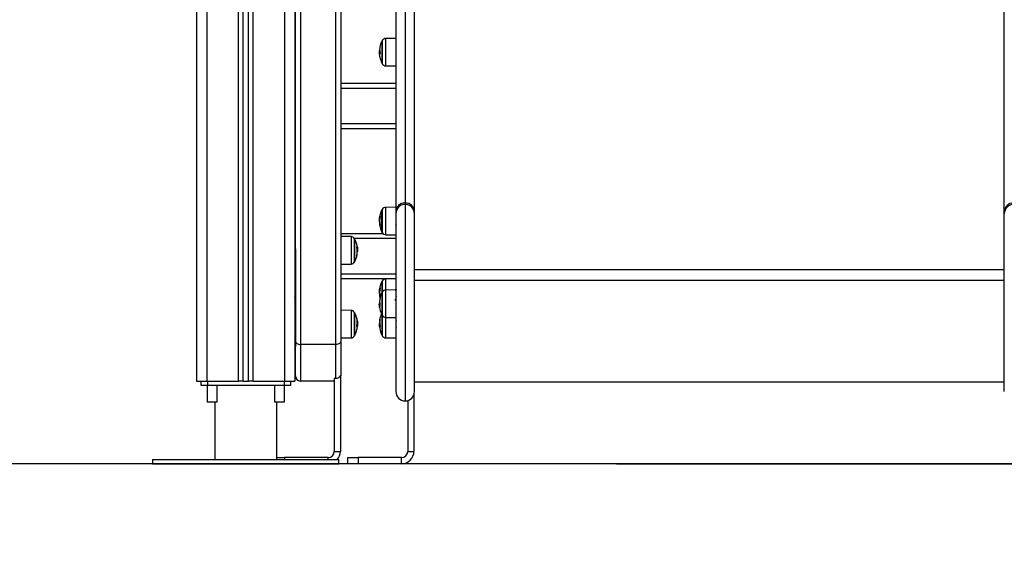
# Model space of a CAD drawing. Units: millimetres. Extents: x -0.6 to 11.2, y 3.3 to 18.
# Drawn here: x 7.7 to 8.7, y 13.2 to 13.7 of the extents above; entities that cross this region are included whole.
import ezdxf

# ---------------------------------------------------------------- set-up
doc = ezdxf.new("R2010")
doc.units = ezdxf.units.MM
doc.layers.add('DIASTASEIS', color=253, linetype='Continuous', lineweight=5)
doc.styles.get("Standard").update_dxf_attribs({"font": 'ARIALN.TTF'})
doc.dimstyles.new('STANDARD_ACAD', dxfattribs={"dimtxt": 0.18, "dimasz": 0.15, "dimexe": 0.18, "dimexo": 0.0625, "dimgap": 0.09, "dimtad": 0, "dimtih": 1, "dimtoh": 1, "dimzin": 0, "dimdsep": 46, "dimtxsty": 'Standard', "dimblk": 'OBLIQUE', "dimcen": 0.09, "dimadec": 0, "dimazin": 0, "dimtfac": 1, "dimtofl": 0, "dimtmove": 0, "dimatfit": 3, "dimfxl": 1, "dimtolj": 1, "dimtzin": 0, "dimarcsym": 0})

# ---------------------------------------------------------------- blocks, each defined once
blk = doc.blocks.new('OPSHA_S174')
at = {"color": 7, "linetype": 'Continuous', "lineweight": 25}
for p, q in [((17876.99025, 5603.25657), (17876.99025, 5600.91959)), ((17876.89525, 5603.2254), (17876.89525, 5600.91959)), ((17876.94025, 5600.91959), (17876.94025, 5603.2267)), ((17876.94525, 5600.91959), (17876.94525, 5603.22684)), ((17876.99075, 5601.04752), (17876.99075, 5601.55475)), ((17876.99575, 5601.55122), (17876.99575, 5600.95486)), ((17877.02975, 5600.95486), (17877.02975, 5601.55122)), ((17877.03475, 5601.55475), (17877.03475, 5600.95839)), ((17877.08775, 5601.29052), (17877.08775, 5601.08287)), ((17877.09675, 5601.29668), (17877.09675, 5601.09187)), ((17877.10575, 5601.08287), (17877.10575, 5601.29052)), ((17877.67575, 5601.08287), (17877.67575, 5601.29052)), ((17877.07436, 5601.24831), (17877.07436, 5601.22681)), ((17877.08775, 5601.25091), (17877.07806, 5601.25082)), ((17877.07258, 5601.23689), (17877.07183, 5601.23689)), ((17877.07214, 5601.23532), (17877.07187, 5601.23532)), ((17877.0722, 5601.23883), (17877.072, 5601.23883)), ((17877.07806, 5601.22429), (17877.08775, 5601.2242)), ((17877.03475, 5601.20757), (17877.08775, 5601.20757)), ((17876.99075, 5601.19607), (17876.99025, 5601.19607)), ((17876.99025, 5601.17507), (17876.99075, 5601.17507)), ((17877.08775, 5601.16357), (17877.03475, 5601.16357)), ((17877.09675, 5601.09187), (17877.09675, 5601.09035)), ((17877.07436, 5601.08498), (17877.07436, 5601.06348)), ((17877.07436, 5601.06348), (17877.07436, 5601.08498)), ((17877.08775, 5601.08758), (17877.07806, 5601.0875)), ((17877.08775, 5601.08287), (17877.08775, 5601.08135)), ((17877.08775, 5601.08135), (17877.08775, 5600.90935)), ((17877.10575, 5601.08135), (17877.10575, 5601.08287)), ((17877.10575, 5600.90935), (17877.10575, 5601.08135)), ((17877.67575, 5601.08135), (17877.67575, 5601.08287)), ((17877.67575, 5600.90935), (17877.67575, 5601.08135)), ((17877.07183, 5601.07603), (17877.07177, 5601.07475)), ((17877.0721, 5601.07528), (17877.07183, 5601.07528)), ((17877.0721, 5601.07344), (17877.07187, 5601.07344)), ((17877.07231, 5601.07756), (17877.072, 5601.07756)), ((17877.03475, 5601.06235), (17877.07506, 5601.06235)), ((17877.07458, 5601.06306), (17877.07458, 5601.06306)), ((17877.04445, 5601.05919), (17877.03475, 5601.05928)), ((17877.04815, 5601.03517), (17877.04815, 5601.05667)), ((17877.07806, 5601.06096), (17877.08775, 5601.06088)), ((17876.99075, 5601.04752), (17876.99075, 5601.0165)), ((17877.05037, 5601.04658), (17877.05074, 5601.04658)), ((17877.05044, 5601.04486), (17877.05066, 5601.04486)), ((17877.03475, 5601.04203), (17877.03481, 5601.04193)), ((17877.03475, 5601.03257), (17877.04445, 5601.03265)), ((17877.67575, 5601.02724), (17877.10575, 5601.02724)), ((17876.99075, 5601.0165), (17876.99075, 5601.00202)), ((17877.07858, 5601.01835), (17877.03475, 5601.01835)), ((17877.07436, 5601.01583), (17877.07436, 5601.00506)), ((17877.08775, 5601.01843), (17877.07806, 5601.01835)), ((17877.67575, 5601.0167), (17877.10575, 5601.0167)), ((17877.07183, 5601.00686), (17877.07177, 5601.0056)), ((17877.0721, 5601.00614), (17877.07183, 5601.00614)), ((17877.07231, 5601.00842), (17877.072, 5601.00842)), ((17877.07436, 5601.00506), (17877.07436, 5600.98356)), ((17877.08775, 5601.00766), (17877.07806, 5601.00758)), ((17877.08787, 5601.0082), (17877.08775, 5601.00841)), ((17876.99075, 5601.00202), (17876.99075, 5600.95701)), ((17877.0721, 5601.0043), (17877.07187, 5601.0043)), ((17877.0877, 5601.00112), (17877.08771, 5601.0011)), ((17877.04445, 5600.98786), (17877.03475, 5600.98794)), ((17877.07231, 5600.99354), (17877.07177, 5600.99354)), ((17877.07215, 5600.99478), (17877.07185, 5600.99478)), ((17877.04815, 5600.96561), (17877.04815, 5600.98534)), ((17877.07216, 5600.97891), (17877.07215, 5600.97891)), ((17877.07215, 5600.97781), (17877.07215, 5600.97891)), ((17877.07218, 5600.97783), (17877.07215, 5600.97781)), ((17877.07215, 5600.97781), (17877.07215, 5600.97756)), ((17877.07436, 5600.98356), (17877.07436, 5600.96383)), ((17877.07806, 5600.98104), (17877.08775, 5600.98095)), ((17877.08795, 5600.97906), (17877.08776, 5600.97939)), ((17877.03475, 5600.97103), (17877.035, 5600.9706)), ((17877.0502, 5600.97248), (17877.05066, 5600.97248)), ((17877.05029, 5600.97465), (17877.05074, 5600.97465)), ((17877.07215, 5600.97353), (17877.07183, 5600.97353)), ((17877.07215, 5600.97227), (17877.07187, 5600.97227)), ((17877.07215, 5600.97434), (17877.07215, 5600.97509)), ((17877.07215, 5600.97191), (17877.07215, 5600.97434)), ((17877.03475, 5600.96123), (17877.04445, 5600.96132)), ((17877.03475, 5600.95839), (17877.03475, 5600.92712)), ((17877.04815, 5600.96384), (17877.04815, 5600.96561)), ((17877.07806, 5600.96131), (17877.08775, 5600.96122)), ((17876.99075, 5600.95701), (17876.99075, 5600.9526)), ((17876.99075, 5600.92459), (17876.99075, 5600.9526)), ((17877.02975, 5600.95486), (17876.99575, 5600.95486)), ((17876.99575, 5600.95486), (17876.99575, 5600.91959)), ((17877.02975, 5600.92201), (17877.02975, 5600.95486)), ((17876.89525, 5600.91959), (17876.90525, 5600.91959)), ((17876.89924, 5600.91959), (17876.89924, 5600.91559)), ((17876.90525, 5600.91959), (17876.93575, 5600.91959)), ((17876.90567, 5600.91959), (17876.90567, 5600.91559)), ((17876.94025, 5600.91959), (17876.93575, 5600.91959)), ((17876.94025, 5600.91959), (17876.94525, 5600.91959)), ((17876.94975, 5600.91959), (17876.94525, 5600.91959)), ((17876.94975, 5600.91959), (17876.98025, 5600.91959)), ((17876.97984, 5600.91959), (17876.97984, 5600.91559)), ((17876.98025, 5600.91959), (17876.99025, 5600.91959)), ((17876.98627, 5600.91559), (17876.98627, 5600.91959)), ((17877.02825, 5600.91959), (17876.99575, 5600.91959)), ((17877.02825, 5600.92196), (17877.02825, 5600.92201)), ((17877.02975, 5600.92201), (17877.02825, 5600.92201)), ((17877.02825, 5600.92196), (17877.02825, 5600.85159)), ((17877.03425, 5600.92502), (17877.03425, 5600.85159)), ((17877.03475, 5600.92712), (17877.03475, 5600.92459)), ((17876.89924, 5600.91559), (17876.90567, 5600.91559)), ((17876.90535, 5600.91559), (17876.90535, 5600.89959)), ((17876.90567, 5600.91559), (17876.97984, 5600.91559)), ((17876.91515, 5600.89959), (17876.91515, 5600.91559)), ((17876.97035, 5600.91559), (17876.97035, 5600.89959)), ((17876.97984, 5600.91559), (17876.98627, 5600.91559)), ((17876.98015, 5600.89959), (17876.98015, 5600.91559)), ((17877.10575, 5600.91873), (17877.67575, 5600.91873)), ((17877.09925, 5600.90071), (17877.09925, 5600.85159)), ((17877.10525, 5600.90639), (17877.10525, 5600.85159)), ((17876.90535, 5600.89959), (17876.91515, 5600.89959)), ((17876.91275, 5600.89959), (17876.91275, 5600.84359)), ((17876.97035, 5600.89959), (17876.97579, 5600.89959)), ((17876.97275, 5600.84359), (17876.97275, 5600.89959)), ((17876.97579, 5600.89959), (17876.98015, 5600.89959)), ((17876.85275, 5600.84359), (17876.85275, 5600.83959)), ((17876.85275, 5600.84359), (17876.94275, 5600.84359)), ((17876.94275, 5600.84359), (17877.03275, 5600.84359)), ((17876.97275, 5600.84559), (17876.98025, 5600.84559)), ((17877.02225, 5600.84559), (17876.98025, 5600.84559)), ((17877.02825, 5600.85159), (17877.03425, 5600.85159)), ((17877.03275, 5600.83959), (17877.03275, 5600.84359)), ((17877.04125, 5600.83959), (17877.04125, 5600.84559)), ((17877.04125, 5600.84559), (17877.05125, 5600.84559)), ((17877.05125, 5600.84559), (17877.05125, 5600.83959)), ((17877.09325, 5600.84559), (17877.05125, 5600.84559)), ((17877.09325, 5600.83959), (17877.09325, 5600.84559)), ((17877.09925, 5600.85159), (17877.10525, 5600.85159)), ((17876.85275, 5600.83959), (17876.94275, 5600.83959)), ((17876.94275, 5600.83959), (17877.03275, 5600.83959)), ((17877.05125, 5600.83959), (17877.04125, 5600.83959)), ((17877.09325, 5600.83959), (17877.05125, 5600.83959))]:
    blk.add_line(p, q, dxfattribs=at)
at = {"color": 8, "linetype": 'Continuous', "lineweight": 25}
for p, q in [((17876.98025, 5603.24832), (17876.98025, 5600.91959)), ((17876.90525, 5603.22569), (17876.90525, 5600.91959)), ((17876.93575, 5600.91959), (17876.93575, 5603.22657)), ((17876.94975, 5600.91959), (17876.94975, 5603.22708)), ((17877.07458, 5601.24873), (17877.07458, 5601.22638)), ((17877.07806, 5601.24534), (17877.07806, 5601.25082)), ((17877.07806, 5601.22429), (17877.07806, 5601.24534)), ((17877.07216, 5601.23933), (17877.07214, 5601.23933)), ((17877.08775, 5601.20257), (17877.03475, 5601.20257)), ((17877.03475, 5601.16857), (17877.08775, 5601.16857)), ((17877.09675, 5601.09035), (17877.09675, 5600.90035)), ((17877.07458, 5601.0854), (17877.07458, 5601.06306)), ((17877.07806, 5601.06096), (17877.07806, 5601.0875)), ((17877.07244, 5601.07841), (17877.07214, 5601.07841)), ((17877.07247, 5601.07854), (17877.07217, 5601.07854)), ((17877.07247, 5601.07014), (17877.07222, 5601.07014)), ((17877.04445, 5601.05919), (17877.04445, 5601.05869)), ((17877.04445, 5601.05869), (17877.04445, 5601.03265)), ((17877.08775, 5601.05735), (17877.04778, 5601.05735)), ((17877.04793, 5601.03475), (17877.04793, 5601.05709)), ((17877.05039, 5601.0496), (17877.05042, 5601.0496)), ((17877.05026, 5601.04216), (17877.05031, 5601.04216)), ((17877.05028, 5601.04231), (17877.05033, 5601.04231)), ((17877.03475, 5601.02335), (17877.08775, 5601.02335)), ((17877.07458, 5601.01625), (17877.07458, 5601.00548)), ((17877.07806, 5601.00758), (17877.07806, 5601.01835)), ((17877.07244, 5601.00926), (17877.07214, 5601.00926)), ((17877.07246, 5601.0094), (17877.07217, 5601.0094)), ((17877.07458, 5601.00548), (17877.07458, 5600.98314)), ((17877.07806, 5600.98314), (17877.07806, 5601.00758)), ((17877.07247, 5601.001), (17877.07222, 5601.001)), ((17877.04445, 5600.98786), (17877.04445, 5600.96132)), ((17877.04793, 5600.96526), (17877.04793, 5600.98576)), ((17877.07211, 5600.99118), (17877.07208, 5600.99118)), ((17877.05037, 5600.97821), (17877.0504, 5600.97821)), ((17877.05038, 5600.97803), (17877.05042, 5600.97803)), ((17877.07458, 5600.98314), (17877.07458, 5600.96341)), ((17877.07806, 5600.98104), (17877.07806, 5600.98314)), ((17877.07806, 5600.97969), (17877.07806, 5600.98104)), ((17877.07806, 5600.96131), (17877.07806, 5600.97969)), ((17877.05032, 5600.97027), (17877.05033, 5600.97027)), ((17877.07216, 5600.97542), (17877.07214, 5600.97542)), ((17877.04793, 5600.96342), (17877.04793, 5600.96526)), ((17876.98025, 5600.84559), (17876.98025, 5600.84359)), ((17877.02225, 5600.84359), (17877.02225, 5600.84559))]:
    blk.add_line(p, q, dxfattribs=at)
at = {"color": 7, "linetype": 'Continuous', "lineweight": 25, "flags": 128}
for points in [[(17877.07219, 5601.06997), (17877.07216, 5601.06995), (17877.07215, 5601.06992), (17877.07215, 5601.06992)], [(17877.07219, 5601.00083), (17877.07216, 5601.0008), (17877.07215, 5601.00078), (17877.07215, 5601.00077)], [(17877.07215, 5601.00077), (17877.07233, 5600.99993), (17877.0724, 5600.99962)], [(17876.99075, 5600.95839), (17876.99085, 5600.9577), (17876.99114, 5600.95704), (17876.9916, 5600.95643), (17876.99222, 5600.9559), (17876.99298, 5600.95546), (17876.99384, 5600.95513), (17876.99478, 5600.95493), (17876.99575, 5600.95486)], [(17877.03475, 5600.95839), (17877.03466, 5600.9577), (17877.03437, 5600.95704), (17877.03391, 5600.95643), (17877.03329, 5600.9559), (17877.03253, 5600.95546), (17877.03167, 5600.95513), (17877.03073, 5600.95493), (17877.02975, 5600.95486)]]:
    blk.add_lwpolyline(points, dxfattribs=at)
at = {"color": 7, "linetype": 'Continuous', "lineweight": 25}
for centre, radius, start, end in [((17877.07986, 5601.24071), 0.00778, 162.97277, 183.31209), ((17877.08812, 5601.2398), 0.01602, 168.64127, 178.26437), ((17877.09525, 5601.23756), 0.0235, 152.77752, 168.43756), ((17877.09525, 5601.23756), 0.0235, 151.61726, 152.77752), ((17877.0781, 5601.24683), 0.004, 90.5, 151.61726), ((17877.09525, 5601.23756), 0.0235, 184.16531, 186.46684), ((17877.08007, 5601.23583), 0.00822, 183.60574, 194.26345), ((17877.08041, 5601.23679), 0.00865, 162.92302, 166.32159), ((17877.08018, 5601.23438), 0.0081, 162.3538, 191.93121), ((17877.08719, 5601.24011), 0.01505, 183.10061, 191.89316), ((17877.09525, 5601.23756), 0.0235, 191.91544, 207.22248), ((17877.09525, 5601.23756), 0.0235, 207.22248, 208.38274), ((17877.0781, 5601.22829), 0.004, 208.38274, 269.5), ((17877.09675, 5601.08287), 0.009, 89.99929, 179.9992), ((17877.09675, 5601.08135), 0.009, 89.99875, 179.99936), ((17877.09675, 5601.08287), 0.009, 0.00077, 90.00066), ((17877.09675, 5601.08135), 0.009, 0.00061, 90.0012), ((17877.68475, 5601.08287), 0.009, 89.99958, 179.9989), ((17877.68475, 5601.08135), 0.009, 89.99904, 179.99906), ((17877.09525, 5601.07423), 0.0235, 152.77752, 175.60204), ((17877.09525, 5601.07423), 0.0235, 151.61726, 152.77752), ((17877.0781, 5601.0835), 0.004, 90.5, 151.61726), ((17877.09523, 5601.07428), 0.02343, 183.75158, 190.26685), ((17877.09523, 5601.07429), 0.02338, 182.08875, 190.23362), ((17877.09529, 5601.07424), 0.02353, 169.80448, 171.88787), ((17877.09523, 5601.07435), 0.02315, 169.58186, 190.30948), ((17877.07259, 5601.07791), 0.000764, 99.3708, 123.82646), ((17877.09525, 5601.07423), 0.0235, 190.57186, 207.22248), ((17877.07278, 5601.0687), 0.00141, 102.90766, 111.44867), ((17877.09525, 5601.07423), 0.0235, 207.22248, 208.38274), ((17877.0781, 5601.06496), 0.004, 208.38274, 269.5), ((17877.04441, 5601.05519), 0.004, 28.38274, 89.5), ((17877.02725, 5601.04592), 0.0235, 27.22248, 28.38274), ((17877.02725, 5601.04592), 0.0235, 10.92811, 27.22248), ((17877.02876, 5601.04493), 0.02168, 349.0741, 10.18648), ((17877.04876, 5601.0499), 0.00166, 323.82616, 352.82631), ((17877.02895, 5601.04634), 0.02175, 349.34167, 356.10246), ((17877.02888, 5601.04613), 0.02186, 8.41848, 10.5797), ((17877.02725, 5601.04592), 0.0235, 3.00948, 8.69012), ((17877.04441, 5601.03665), 0.004, 270.5, 331.61726), ((17877.02725, 5601.04592), 0.0235, 331.61726, 332.77752), ((17877.02725, 5601.04592), 0.0235, 332.77752, 349.00866), ((17877.04845, 5601.04178), 0.0019, 326.63903, 11.42962), ((17877.09525, 5601.00508), 0.0235, 152.77752, 175.66202), ((17877.09525, 5601.00508), 0.0235, 151.61726, 152.77752), ((17877.0781, 5601.01435), 0.004, 90.5, 151.61726), ((17877.09528, 5601.0051), 0.02351, 169.80165, 171.88561), ((17877.09522, 5601.00523), 0.02314, 169.57938, 190.31193), ((17877.07261, 5601.00884), 0.000711, 101.28477, 128.25759), ((17877.09525, 5600.99431), 0.0235, 152.77752, 167.4009), ((17877.09525, 5600.99431), 0.0235, 151.61726, 152.77752), ((17877.0781, 5601.00358), 0.004, 90.5, 151.61726), ((17877.09522, 5601.00514), 0.02342, 183.75237, 190.2695), ((17877.08855, 5600.99348), 0.01675, 169.66905, 175.53959), ((17877.09522, 5601.00516), 0.02337, 182.08933, 190.23591), ((17877.0889, 5600.99634), 0.01683, 167.59705, 191.56256), ((17877.07913, 5600.99792), 0.00698, 162.68707, 179.56356), ((17877.07279, 5600.99973), 0.00127, 105.07517, 114.73493), ((17877.04441, 5600.98386), 0.004, 28.38274, 89.5), ((17877.02725, 5600.97459), 0.0235, 27.22248, 28.38274), ((17877.09525, 5600.99431), 0.0235, 182.3133, 185.26457), ((17877.08873, 5600.99391), 0.01697, 189.60123, 192.04806), ((17877.07841, 5600.99082), 0.00631, 161.82621, 177.0888), ((17877.07931, 5600.99076), 0.00716, 184.54037, 192.59468), ((17877.09525, 5600.99431), 0.0235, 192.56991, 207.22248), ((17877.02725, 5600.97459), 0.0235, 12.13354, 27.22248), ((17877.03457, 5600.97677), 0.01587, 347.22676, 11.90748), ((17877.04243, 5600.97786), 0.00797, 2.54398, 16.14152), ((17877.07541, 5600.97816), 0.00333, 153.92362, 192.4263), ((17877.0924, 5600.976), 0.02029, 169.91295, 178.46899), ((17877.09525, 5600.97458), 0.0235, 155.17615, 169.81844), ((17877.09525, 5600.99431), 0.0235, 207.22248, 208.38274), ((17877.0781, 5600.98504), 0.004, 208.38274, 269.5), ((17877.02725, 5600.97459), 0.0235, 332.77752, 347.38909), ((17877.04327, 5600.97099), 0.00709, 353.88513, 17.15747), ((17877.04325, 5600.97101), 0.00711, 347.38939, 349.86876), ((17877.03411, 5600.97344), 0.01655, 347.7869, 350.47494), ((17877.03419, 5600.97377), 0.01651, 347.75261, 355.50141), ((17877.02725, 5600.97459), 0.0235, 350.47802, 353.28707), ((17877.09525, 5600.97458), 0.0235, 183.32036, 185.70567), ((17877.07556, 5600.97263), 0.00371, 185.61462, 201.21398), ((17877.07598, 5600.97361), 0.00425, 154.87041, 159.61955), ((17877.07571, 5600.97095), 0.00362, 153.5574, 190.04828), ((17877.09525, 5600.97458), 0.0235, 190.43822, 207.22248), ((17877.0917, 5600.97627), 0.01955, 182.70341, 190.42484), ((17877.04441, 5600.96532), 0.004, 270.5, 331.61726), ((17877.02725, 5600.97459), 0.0235, 331.61726, 332.77752), ((17877.09525, 5600.97458), 0.0235, 207.22248, 208.38274), ((17877.0781, 5600.96531), 0.004, 208.38274, 269.5), ((17876.98575, 5600.9526), 0.005, 334.15807, 0), ((17876.99575, 5600.92459), 0.005, 180, 270), ((17877.02975, 5600.92459), 0.005, 334.15807, 0), ((17877.09675, 5600.90935), 0.009, 180, 270), ((17877.09675, 5600.90935), 0.009, 270, 0), ((17877.02225, 5600.85159), 0.006, 270, 0), ((17877.02225, 5600.85159), 0.012, 318.18969, 0), ((17877.09325, 5600.85159), 0.012, 270, 0), ((17877.09325, 5600.85159), 0.006, 270, 0)]:
    blk.add_arc(centre, radius, start, end, dxfattribs=at)
at = {"color": 8, "linetype": 'Continuous', "lineweight": 25}
for centre, radius, start, end in [((17876.98993, 5601.01627), 0.000851, 15.26141, 67.83835), ((17876.988, 5601.00207), 0.00275, 324.91912, 359.08018), ((17876.988, 5600.95705), 0.00275, 324.91448, 359.08482)]:
    blk.add_arc(centre, radius, start, end, dxfattribs=at)
at = {"color": 7, "linetype": 'Continuous', "lineweight": 25}
for points, knots in [([(17877.07242, 5601.24299), (17877.07242, 5601.243), (17877.07242, 5601.24301), (17877.07242, 5601.24302), (17877.07243, 5601.24301), (17877.07242, 5601.24301), (17877.07242, 5601.24299), (17877.07242, 5601.24298), (17877.07242, 5601.24296), (17877.07242, 5601.24296)], [0, 0, 0, 0, 0.248651, 0.374286, 0.498632, 0.623889, 0.749514, 0.874295, 1, 1, 1, 1]), ([(17877.07208, 5601.24011), (17877.07199, 5601.23973), (17877.07181, 5601.23898), (17877.07178, 5601.23788), (17877.07177, 5601.23733)], [0, 0, 0, 0, 0.5016508, 1, 1, 1, 1]), ([(17877.07177, 5601.23733), (17877.07177, 5601.23696), (17877.07178, 5601.23641), (17877.07181, 5601.23599), (17877.07182, 5601.23585)], [0, 0, 0, 0, 0.6628065, 1, 1, 1, 1]), ([(17877.07183, 5601.23689), (17877.07183, 5601.23727), (17877.07185, 5601.23802), (17877.07195, 5601.23856), (17877.072, 5601.23883)], [0, 0, 0, 0, 0.501192, 1, 1, 1, 1]), ([(17877.07187, 5601.23532), (17877.07186, 5601.23554), (17877.07183, 5601.23599), (17877.07183, 5601.23659), (17877.07183, 5601.23689)], [0, 0, 0, 0, 0.500974, 1, 1, 1, 1]), ([(17877.07211, 5601.24029), (17877.07211, 5601.24027), (17877.07211, 5601.24024), (17877.0721, 5601.24019), (17877.07209, 5601.24014), (17877.07209, 5601.24012), (17877.07208, 5601.24011)], [0, 0, 0, 0, 0.249436, 0.499519, 0.751113, 1, 1, 1, 1]), ([(17877.07214, 5601.23933), (17877.07214, 5601.23934), (17877.07215, 5601.23935), (17877.07216, 5601.23935), (17877.07216, 5601.23934), (17877.07217, 5601.23931), (17877.07217, 5601.2393)], [0, 0, 0, 0, 0.248872, 0.499426, 0.750103, 1, 1, 1, 1]), ([(17877.07247, 5601.23701), (17877.07247, 5601.237), (17877.07248, 5601.23698), (17877.07248, 5601.23694), (17877.07248, 5601.23692), (17877.07248, 5601.23689), (17877.07247, 5601.23686), (17877.07247, 5601.23684), (17877.07247, 5601.23683)], [0, 0, 0, 0, 0.24899, 0.374538, 0.499322, 0.62662, 0.749167, 1, 1, 1, 1]), ([(17877.07177, 5601.07475), (17877.07177, 5601.07445), (17877.07178, 5601.07385), (17877.07183, 5601.07311), (17877.07185, 5601.07274)], [0, 0, 0, 0, 0.501249, 1, 1, 1, 1]), ([(17877.07183, 5601.07528), (17877.07183, 5601.07563), (17877.07185, 5601.07634), (17877.07195, 5601.07716), (17877.072, 5601.07756)], [0, 0, 0, 0, 0.501221, 1, 1, 1, 1]), ([(17877.07187, 5601.07344), (17877.07186, 5601.07377), (17877.07183, 5601.07442), (17877.07183, 5601.07499), (17877.07183, 5601.07528)], [0, 0, 0, 0, 0.501007, 1, 1, 1, 1]), ([(17877.07214, 5601.07841), (17877.07214, 5601.07842), (17877.07215, 5601.07846), (17877.07216, 5601.0785), (17877.07216, 5601.07853), (17877.07217, 5601.07854), (17877.07217, 5601.07854)], [0, 0, 0, 0, 0.248808, 0.499645, 0.750621, 1, 1, 1, 1]), ([(17877.07247, 5601.07866), (17877.07247, 5601.07866), (17877.07248, 5601.07866), (17877.07248, 5601.07864), (17877.07248, 5601.07863), (17877.07248, 5601.07861), (17877.07247, 5601.07858), (17877.07247, 5601.07855), (17877.07247, 5601.07853)], [0, 0, 0, 0, 0.248862, 0.374717, 0.499379, 0.626701, 0.749197, 1, 1, 1, 1]), ([(17877.08772, 5601.07814), (17877.08773, 5601.07816), (17877.08774, 5601.07818), (17877.08775, 5601.07808), (17877.08775, 5601.07805)], [0, 0, 0, 0, 0.7254538, 1, 1, 1, 1]), ([(17877.07218, 5601.0701), (17877.07218, 5601.07008), (17877.07219, 5601.07005), (17877.07219, 5601.07001), (17877.0722, 5601.06998), (17877.0722, 5601.06997), (17877.07219, 5601.06997), (17877.07219, 5601.06997)], [0, 0, 0, 0, 0.24985, 0.498922, 0.749333, 0.872307, 1, 1, 1, 1]), ([(17877.07226, 5601.07001), (17877.07226, 5601.07001), (17877.07226, 5601.07001), (17877.07225, 5601.07002), (17877.07225, 5601.07004), (17877.07223, 5601.07009), (17877.07223, 5601.07012), (17877.07222, 5601.07014)], [0, 0, 0, 0, 0.124826, 0.250615, 0.499968, 0.749718, 1, 1, 1, 1]), ([(17877.07246, 5601.07021), (17877.07246, 5601.07019), (17877.07247, 5601.07016), (17877.07247, 5601.07013), (17877.07247, 5601.07011), (17877.07247, 5601.0701), (17877.07247, 5601.07008), (17877.07246, 5601.07008), (17877.07246, 5601.07007)], [0, 0, 0, 0, 0.250163, 0.372424, 0.499707, 0.626741, 0.749749, 1, 1, 1, 1]), ([(17877.08755, 5601.07111), (17877.08764, 5601.07097), (17877.0878, 5601.07069), (17877.08796, 5601.0704), (17877.08804, 5601.07027)], [0, 0, 0, 0, 0.514589, 1, 1, 1, 1]), ([(17877.05009, 5601.04877), (17877.05009, 5601.04878), (17877.05009, 5601.04881), (17877.05008, 5601.04884), (17877.05008, 5601.04887), (17877.05008, 5601.04889), (17877.05009, 5601.04891), (17877.05009, 5601.04892), (17877.05009, 5601.04892), (17877.05009, 5601.04893)], [0, 0, 0, 0, 0.248981, 0.374259, 0.49914, 0.62415, 0.74931, 0.874162, 1, 1, 1, 1]), ([(17877.05037, 5601.05015), (17877.05037, 5601.05016), (17877.05036, 5601.0502), (17877.05035, 5601.05024), (17877.05034, 5601.05028), (17877.05034, 5601.0503), (17877.05034, 5601.0503)], [0, 0, 0, 0, 0.248957, 0.499628, 0.750652, 1, 1, 1, 1]), ([(17877.0504, 5601.0497), (17877.0504, 5601.0497), (17877.0504, 5601.0497), (17877.05041, 5601.04968), (17877.05042, 5601.04965), (17877.05042, 5601.04962), (17877.05042, 5601.0496)], [0, 0, 0, 0, 0.249202, 0.499368, 0.750938, 1, 1, 1, 1]), ([(17877.05042, 5601.0496), (17877.05051, 5601.04903), (17877.05069, 5601.04788), (17877.05073, 5601.04701), (17877.05074, 5601.04658)], [0, 0, 0, 0, 0.501638, 1, 1, 1, 1]), ([(17877.05074, 5601.04658), (17877.05074, 5601.04634), (17877.05073, 5601.04587), (17877.05068, 5601.0452), (17877.05066, 5601.04486)], [0, 0, 0, 0, 0.501265, 1, 1, 1, 1]), ([(17877.05004, 5601.04074), (17877.05004, 5601.04073), (17877.05004, 5601.04073), (17877.05003, 5601.04073), (17877.05003, 5601.04074), (17877.05003, 5601.04075), (17877.05003, 5601.04076), (17877.05004, 5601.04079), (17877.05004, 5601.04081), (17877.05004, 5601.04083)], [0, 0, 0, 0, 0.125782, 0.250132, 0.375763, 0.500351, 0.624928, 0.750623, 1, 1, 1, 1]), ([(17877.05033, 5601.04231), (17877.05033, 5601.0423), (17877.05032, 5601.04226), (17877.05032, 5601.04222), (17877.05031, 5601.04218), (17877.05031, 5601.04216), (17877.05031, 5601.04216), (17877.05031, 5601.04216)], [0, 0, 0, 0, 0.250105, 0.498973, 0.749219, 0.872326, 1, 1, 1, 1]), ([(17877.07177, 5601.0056), (17877.07177, 5601.0053), (17877.07178, 5601.00471), (17877.07183, 5601.00397), (17877.07185, 5601.0036)], [0, 0, 0, 0, 0.501229, 1, 1, 1, 1]), ([(17877.07183, 5601.00614), (17877.07183, 5601.00649), (17877.07185, 5601.0072), (17877.07195, 5601.00801), (17877.072, 5601.00842)], [0, 0, 0, 0, 0.501214, 1, 1, 1, 1]), ([(17877.07187, 5601.0043), (17877.07186, 5601.00463), (17877.07183, 5601.00529), (17877.07183, 5601.00585), (17877.07183, 5601.00614)], [0, 0, 0, 0, 0.501005, 1, 1, 1, 1]), ([(17877.07214, 5601.00926), (17877.07214, 5601.00928), (17877.07215, 5601.00931), (17877.07216, 5601.00936), (17877.07216, 5601.00939), (17877.07217, 5601.00939), (17877.07217, 5601.0094)], [0, 0, 0, 0, 0.248785, 0.499397, 0.750258, 1, 1, 1, 1]), ([(17877.07247, 5601.00954), (17877.07247, 5601.00954), (17877.07248, 5601.00953), (17877.07248, 5601.00952), (17877.07248, 5601.0095), (17877.07248, 5601.00948), (17877.07247, 5601.00945), (17877.07247, 5601.00943), (17877.07247, 5601.00941)], [0, 0, 0, 0, 0.2487275, 0.3743952, 0.4992351, 0.6263598, 0.7489642, 1, 1, 1, 1]), ([(17877.08752, 5601.00766), (17877.08753, 5601.00757), (17877.08755, 5601.00727), (17877.08759, 5601.00659), (17877.08764, 5601.00555), (17877.0877, 5601.00443), (17877.08775, 5601.00339), (17877.08779, 5601.00265), (17877.08784, 5601.00205), (17877.08788, 5601.00156), (17877.08792, 5601.00124), (17877.08795, 5601.00105), (17877.08797, 5601.00112), (17877.08798, 5601.00113)], [0, 0, 0, 0, 0.042831, 0.154495, 0.234011, 0.400894, 0.510613, 0.595227, 0.685018, 0.776458, 0.868902, 0.967571, 1, 1, 1, 1]), ([(17877.08787, 5601.0082), (17877.08789, 5601.00817), (17877.08792, 5601.00809), (17877.08795, 5601.0079), (17877.08797, 5601.00774), (17877.08797, 5601.00771)], [0, 0, 0, 0, 0.454253, 0.903652, 1, 1, 1, 1]), ([(17877.07218, 5601.00096), (17877.07218, 5601.00095), (17877.07219, 5601.00091), (17877.07219, 5601.00087), (17877.0722, 5601.00084), (17877.0722, 5601.00083), (17877.07219, 5601.00083), (17877.07219, 5601.00083)], [0, 0, 0, 0, 0.24988, 0.498935, 0.749016, 0.872235, 1, 1, 1, 1]), ([(17877.07226, 5601.00088), (17877.07226, 5601.00088), (17877.07226, 5601.00088), (17877.07225, 5601.00089), (17877.07225, 5601.00091), (17877.07223, 5601.00095), (17877.07223, 5601.00099), (17877.07222, 5601.001)], [0, 0, 0, 0, 0.125304, 0.250828, 0.500305, 0.749701, 1, 1, 1, 1]), ([(17877.07246, 5601.00109), (17877.07246, 5601.00107), (17877.07247, 5601.00104), (17877.07247, 5601.00101), (17877.07247, 5601.00099), (17877.07247, 5601.00098), (17877.07247, 5601.00096), (17877.07246, 5601.00095), (17877.07246, 5601.00095)], [0, 0, 0, 0, 0.250256, 0.372818, 0.499888, 0.626917, 0.749908, 1, 1, 1, 1]), ([(17877.07247, 5600.99999), (17877.07247, 5601), (17877.07247, 5601.00001), (17877.07248, 5601.00001), (17877.07248, 5601.00001), (17877.07248, 5601.00001), (17877.07248, 5601), (17877.07247, 5600.99999), (17877.07247, 5600.99997), (17877.07247, 5600.99995)], [0, 0, 0, 0, 0.12527, 0.250144, 0.376068, 0.500049, 0.624918, 0.7499, 1, 1, 1, 1]), ([(17877.08743, 5600.99742), (17877.08735, 5600.99757), (17877.08718, 5600.99786), (17877.08701, 5600.99815), (17877.08693, 5600.99829)], [0, 0, 0, 0, 0.499734, 1, 1, 1, 1]), ([(17877.08789, 5600.9983), (17877.08781, 5600.99815), (17877.08765, 5600.99787), (17877.08749, 5600.99759), (17877.08741, 5600.99746)], [0, 0, 0, 0, 0.5210852, 1, 1, 1, 1]), ([(17877.07177, 5600.99354), (17877.07177, 5600.99368), (17877.07178, 5600.99396), (17877.07183, 5600.99451), (17877.07185, 5600.99478)], [0, 0, 0, 0, 0.501271, 1, 1, 1, 1]), ([(17877.07208, 5600.99118), (17877.07199, 5600.99168), (17877.07181, 5600.99267), (17877.07178, 5600.99325), (17877.07177, 5600.99354)], [0, 0, 0, 0, 0.501636, 1, 1, 1, 1]), ([(17877.07186, 5600.99216), (17877.07186, 5600.9921), (17877.07188, 5600.99184), (17877.07195, 5600.99141), (17877.072, 5600.99108)], [0, 0, 0, 0, 0.210656, 1, 1, 1, 1]), ([(17877.07211, 5600.99114), (17877.07211, 5600.99113), (17877.07211, 5600.99112), (17877.0721, 5600.99112), (17877.07209, 5600.99114), (17877.07209, 5600.99117), (17877.07208, 5600.99118)], [0, 0, 0, 0, 0.249182, 0.499244, 0.750844, 1, 1, 1, 1]), ([(17877.07214, 5600.99037), (17877.07214, 5600.99035), (17877.07215, 5600.99032), (17877.07216, 5600.99027), (17877.07216, 5600.99022), (17877.07217, 5600.9902), (17877.07217, 5600.99019)], [0, 0, 0, 0, 0.249033, 0.499752, 0.750509, 1, 1, 1, 1]), ([(17877.07242, 5600.99297), (17877.07242, 5600.99295), (17877.07242, 5600.99293), (17877.07242, 5600.99289), (17877.07243, 5600.99287), (17877.07242, 5600.99284), (17877.07242, 5600.99282), (17877.07242, 5600.9928), (17877.07242, 5600.99279), (17877.07242, 5600.99279)], [0, 0, 0, 0, 0.248837, 0.374117, 0.498891, 0.624088, 0.749187, 0.874371, 1, 1, 1, 1]), ([(17877.08755, 5600.99032), (17877.08763, 5600.99046), (17877.08779, 5600.99074), (17877.08796, 5600.99102), (17877.08803, 5600.99115)], [0, 0, 0, 0, 0.519524, 1, 1, 1, 1]), ([(17877.05009, 5600.98004), (17877.05009, 5600.98005), (17877.05009, 5600.98007), (17877.05008, 5600.98009), (17877.05008, 5600.98009), (17877.05008, 5600.9801), (17877.05009, 5600.98009), (17877.05009, 5600.98009), (17877.05009, 5600.98008), (17877.05009, 5600.98007)], [0, 0, 0, 0, 0.249098, 0.374469, 0.498963, 0.623732, 0.749267, 0.874223, 1, 1, 1, 1]), ([(17877.0504, 5600.97821), (17877.0504, 5600.9782), (17877.0504, 5600.97818), (17877.05041, 5600.97813), (17877.05042, 5600.97807), (17877.05042, 5600.97805), (17877.05042, 5600.97803)], [0, 0, 0, 0, 0.249738, 0.49952, 0.750867, 1, 1, 1, 1]), ([(17877.05042, 5600.97803), (17877.05051, 5600.97751), (17877.05069, 5600.97648), (17877.05073, 5600.97526), (17877.05074, 5600.97465)], [0, 0, 0, 0, 0.501641, 1, 1, 1, 1]), ([(17877.07208, 5600.97638), (17877.07199, 5600.97612), (17877.07181, 5600.97561), (17877.07178, 5600.97465), (17877.07177, 5600.97417)], [0, 0, 0, 0, 0.50162, 1, 1, 1, 1]), ([(17877.07211, 5600.97654), (17877.07211, 5600.97653), (17877.07211, 5600.97649), (17877.0721, 5600.97644), (17877.07209, 5600.9764), (17877.07209, 5600.97638), (17877.07208, 5600.97638)], [0, 0, 0, 0, 0.2492766, 0.4993291, 0.7507454, 1, 1, 1, 1]), ([(17877.07215, 5600.97756), (17877.07217, 5600.97738), (17877.07219, 5600.97706), (17877.07222, 5600.97666), (17877.07224, 5600.97646)], [0, 0, 0, 0, 0.52146, 1, 1, 1, 1]), ([(17877.07242, 5600.97963), (17877.07242, 5600.97963), (17877.07242, 5600.97964), (17877.07242, 5600.97964), (17877.07243, 5600.97963), (17877.07242, 5600.97962), (17877.07242, 5600.9796), (17877.07242, 5600.97958), (17877.07242, 5600.97956), (17877.07242, 5600.97955)], [0, 0, 0, 0, 0.2487848, 0.3743525, 0.4992237, 0.6240546, 0.7489747, 0.874361, 1, 1, 1, 1]), ([(17877.08776, 5600.97937), (17877.08777, 5600.97935), (17877.08779, 5600.97931), (17877.08784, 5600.97894), (17877.08789, 5600.97834), (17877.08793, 5600.97774), (17877.08794, 5600.97757)], [0, 0, 0, 0, 0.159215, 0.401799, 0.827457, 1, 1, 1, 1]), ([(17877.03498, 5600.97064), (17877.03497, 5600.9707), (17877.03494, 5600.97082), (17877.0349, 5600.97119), (17877.03486, 5600.9717), (17877.03482, 5600.97232), (17877.03479, 5600.97296), (17877.03476, 5600.9734), (17877.03475, 5600.97359)], [0, 0, 0, 0, 0.170792, 0.351655, 0.524019, 0.704306, 0.874744, 1, 1, 1, 1]), ([(17877.05004, 5600.97308), (17877.05004, 5600.97308), (17877.05004, 5600.97309), (17877.05003, 5600.97311), (17877.05003, 5600.97313), (17877.05003, 5600.97316), (17877.05003, 5600.97318), (17877.05004, 5600.97322), (17877.05004, 5600.97324), (17877.05004, 5600.97326)], [0, 0, 0, 0, 0.125802, 0.250379, 0.375515, 0.500385, 0.625281, 0.750671, 1, 1, 1, 1]), ([(17877.05025, 5600.96976), (17877.05025, 5600.96976), (17877.05025, 5600.96977), (17877.05026, 5600.9698), (17877.05026, 5600.96984), (17877.05027, 5600.96989), (17877.05028, 5600.96992), (17877.05028, 5600.96994)], [0, 0, 0, 0, 0.1251065, 0.2506246, 0.5001092, 0.7498677, 1, 1, 1, 1]), ([(17877.05033, 5600.97027), (17877.05033, 5600.97025), (17877.05032, 5600.97023), (17877.05032, 5600.97021), (17877.05031, 5600.97021), (17877.05031, 5600.97022), (17877.05031, 5600.97023), (17877.05031, 5600.97023)], [0, 0, 0, 0, 0.2495808, 0.4987015, 0.7491952, 0.872077, 1, 1, 1, 1]), ([(17877.05074, 5600.97465), (17877.05074, 5600.97427), (17877.05073, 5600.97352), (17877.05068, 5600.97282), (17877.05066, 5600.97248)], [0, 0, 0, 0, 0.5012522, 1, 1, 1, 1]), ([(17877.07177, 5600.97417), (17877.07177, 5600.97383), (17877.07177, 5600.97347), (17877.07179, 5600.97323), (17877.0718, 5600.97322)], [0, 0, 0, 0, 0.9349902, 1, 1, 1, 1]), ([(17877.07183, 5600.97353), (17877.07183, 5600.97386), (17877.07185, 5600.97452), (17877.07195, 5600.9749), (17877.072, 5600.97509)], [0, 0, 0, 0, 0.501206, 1, 1, 1, 1]), ([(17877.07187, 5600.97227), (17877.07186, 5600.97243), (17877.07183, 5600.97275), (17877.07183, 5600.97327), (17877.07183, 5600.97353)], [0, 0, 0, 0, 0.501013, 1, 1, 1, 1]), ([(17877.07214, 5600.97542), (17877.07214, 5600.97542), (17877.07215, 5600.97543), (17877.07216, 5600.97542), (17877.07216, 5600.97539), (17877.07217, 5600.97536), (17877.07217, 5600.97535)], [0, 0, 0, 0, 0.249074, 0.499869, 0.750337, 1, 1, 1, 1]), ([(17877.07223, 5600.97259), (17877.07223, 5600.97263), (17877.07221, 5600.97287), (17877.07219, 5600.9735), (17877.07216, 5600.97411), (17877.07215, 5600.97434)], [0, 0, 0, 0, 0.089478, 0.656733, 1, 1, 1, 1]), ([(17877.07233, 5600.97496), (17877.07234, 5600.97477), (17877.07237, 5600.97436), (17877.07241, 5600.97378), (17877.07246, 5600.97324), (17877.0725, 5600.9728), (17877.07254, 5600.97249), (17877.07257, 5600.97232), (17877.07259, 5600.97231), (17877.0726, 5600.97231)], [0, 0, 0, 0, 0.135739, 0.302015, 0.466136, 0.628028, 0.793608, 0.959555, 1, 1, 1, 1]), ([(17877.07247, 5600.97273), (17877.07247, 5600.97272), (17877.07248, 5600.97269), (17877.07248, 5600.97266), (17877.07248, 5600.97263), (17877.07248, 5600.97261), (17877.07247, 5600.97258), (17877.07247, 5600.97257), (17877.07247, 5600.97256)], [0, 0, 0, 0, 0.249099, 0.374441, 0.499397, 0.626593, 0.74927, 1, 1, 1, 1]), ([(17877.0876, 5600.97229), (17877.08768, 5600.97215), (17877.08784, 5600.97187), (17877.088, 5600.97159), (17877.08808, 5600.97146)], [0, 0, 0, 0, 0.516763, 1, 1, 1, 1]), ([(17877.03475, 5600.92712), (17877.0347, 5600.92653), (17877.03458, 5600.92536), (17877.03369, 5600.92381), (17877.03239, 5600.92266), (17877.03099, 5600.92208), (17877.03009, 5600.92203), (17877.02975, 5600.92201)], [0, 0, 0, 0, 0.220614, 0.441317, 0.659533, 0.873266, 1, 1, 1, 1])]:
    blk.add_open_spline(points, degree=3, knots=knots, dxfattribs=at)
blk = doc.blocks.new('_Oblique')
at = {"color": 0, "linetype": 'ByBlock', "lineweight": -2, "transparency": 16777216}
blk.add_line((-0.5, -0.5), (0.5, 0.5), dxfattribs=at)
blk = doc.blocks.new('*D23')
at = {"layer": 'Defpoints', "color": 0}
for p in [(8.22071, 16.14303), (8.22071, 13.29497), (9.63098, 13.29497)]:
    blk.add_point(p, dxfattribs=at)
at = {"layer": 'DIASTASEIS', "color": 0, "lineweight": -2}
for p, q in [((8.28321, 16.14303), (9.81098, 16.14303)), ((9.63098, 16.14303), (9.63098, 14.9009)), ((9.63098, 13.29497), (9.63098, 14.5371)), ((8.28321, 13.29497), (9.81098, 13.29497))]:
    blk.add_line(p, q, dxfattribs=at)
at = {"layer": 'DIASTASEIS', "color": 0, "linetype": 'ByBlock', "lineweight": -2, "xscale": 0.15, "yscale": 0.15, "zscale": 0.15}
for p, rotation in [((9.63098, 16.14303), 90), ((9.63098, 13.29497), 270)]:
    blk.add_blockref('_Oblique', p, dxfattribs=dict(at, rotation=rotation))
at = {"layer": 'DIASTASEIS', "color": 0, "insert": (9.63098, 14.719), "char_height": 0.18, "attachment_point": 5}
blk.add_mtext('\\A1;2.80', dxfattribs=at)

msp = doc.modelspace()

# ---------------------------------------------------------------- linework, layer by layer
at = {"linetype": 'Continuous', "lineweight": 25}
msp.add_line((10.63346, 13.29497), (4.77934, 13.29497), dxfattribs=at)

# ---------------------------------------------------------------- block references
msp.add_blockref('OPSHA_S174', (-17869.01793, -5587.54462))

# ---------------------------------------------------------------- dimensions: what is measured, and where the dimension line sits
at = {"layer": 'DIASTASEIS'}
dim = msp.add_linear_dim(base=(9.63098, 13.29497), p1=(8.22071, 16.14303), p2=(8.22071, 13.29497), angle=90, dimstyle='STANDARD_ACAD', override={"dimrnd": 0.1}, dxfattribs=at)
dim.commit()
dim.dimension.update_dxf_attribs({"geometry": '*D23', "text_midpoint": (9.63098, 14.719)})

doc.saveas('drawing.dxf')
